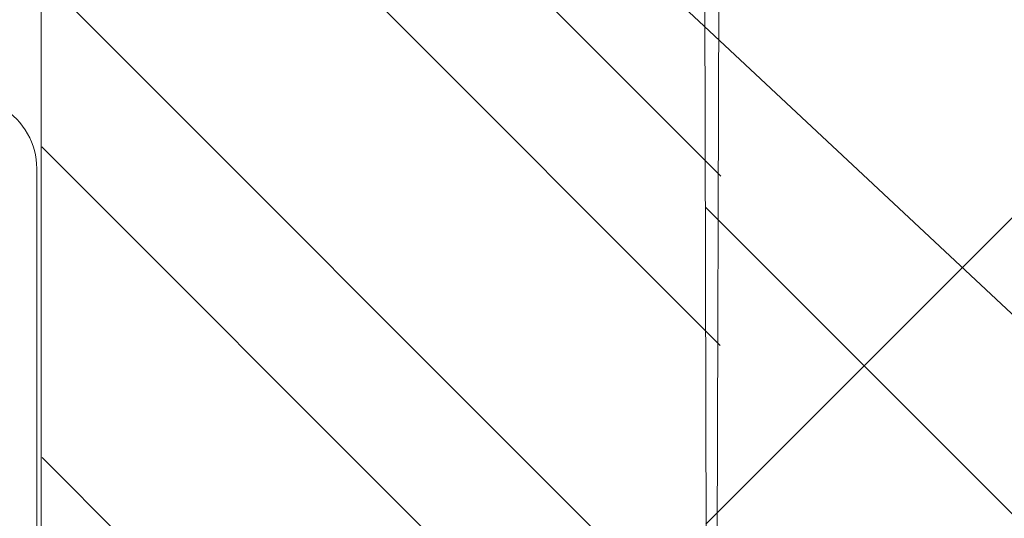
# Model space of a CAD drawing. Units: inches. Extents: x -1086 to 374, y -999 to 1258.
# Drawn here: x 199 to 199, y -101 to -101 of the extents above; entities that cross this region are included whole.
import ezdxf
from ezdxf import colors
from ezdxf.entities.mleader import LeaderData, LeaderLine
from ezdxf.math import Vec2, Vec3

# ---------------------------------------------------------------- set-up
doc = ezdxf.new("R2010")
doc.units = ezdxf.units.IN
doc.header["$MEASUREMENT"] = 0
doc.layers.add('OBJ', color=1, linetype='Continuous')
doc.styles.add('STXT', font='arial.ttf', dxfattribs={"height": 4.5})

# ---------------------------------------------------------------- blocks, each defined once
blk = doc.blocks.new('top edge')
h = blk.add_hatch()
h.set_pattern_fill('STEEL', color=252, scale=0.5, angle=90, style=0)
h.set_pattern_definition([(135, (0, 0), (-0.04419417382415922, -0.04419417382415922), []), (135, (-0.03125, 1.913510623667739e-18), (-0.04419417382415922, -0.04419417382415922), [])])
h.paths.add_polyline_path([(43.3146570881398, 28.02080459665056), (43.22726214172721, 28.02080459665056, -0.4142135623730951), (43.16476214172721, 28.08330459665056), (43.16476214172721, 29.37685458021814), (43.14471632033641, 29.39690040160893), (43.14471632033641, 29.48180875882734), (43.16476214172721, 29.50185458021814), (43.16476214172584, 29.86656266925387), (43.16476214172559, 29.98180132190372, -0.4142135623730979), (43.19476214172559, 30.01180132190372), (43.20476214172589, 30.01180132190372, -0.4142135623722562), (43.23476214172581, 29.98180132190372), (43.23476214172553, 29.91588582873767, 0.1758888690315702), (43.23941942368197, 29.90305613649515), (43.26516579929907, 29.87226666982131), (43.28144175221664, 29.87656266925408), (43.29131262036148, 29.86669180110924), (43.30108061283394, 29.8771630190697), (43.31128829135909, 29.86764086726542), (43.32068678254049, 29.87844496121305), (43.331218959236, 29.86928301109718), (43.34023661293426, 29.88040694944173), (43.35108058418868, 29.87161625189786), (43.35970652356704, 29.88304661726191), (43.37084920969014, 29.87463777537867), (43.37907303038659, 29.88636078078115), (43.39050099138953, 29.87834393706383), (43.39831277406515, 29.89034544255013), (43.41001222586632, 29.88273026668729), (43.41740254817236, 29.89499579638321), (43.42935937922616, 29.88779147358285), (43.43631932716639, 29.90030623315623), (43.4485191154848, 29.89352145306701), (43.45504029416801, 29.90627034757175), (43.46763090966719, 29.89983013007931, 0.534011653067319), (43.46589513506413, 29.94327247474976, -0.1098844596308045), (43.29406537121965, 29.93012184763054, -0.393933468463018), (43.2847621417255, 29.94009754363945), (43.28476214172581, 29.98180132190327, 0.2161157467501919), (43.25747843597677, 30.04197600362614, -0.4534083931498462), (43.25747843597698, 30.05701967405657, 0.2161157467491875), (43.28476214172581, 30.11719435577923), (43.2847621417255, 30.15889813404371, -0.3939334685480315), (43.29406537122259, 30.16887383005283, -0.109884459628914), (43.46589513506412, 30.15572320293319, 0.5340116530672937), (43.46763090966719, 30.19916554760364), (43.45504029416801, 30.1927253301112), (43.4485191154848, 30.20547422461594), (43.43631932716639, 30.19868944452672), (43.42935937922616, 30.21120420410033), (43.41740254817236, 30.20399988129974), (43.41001222586632, 30.21626541099589), (43.39831277406515, 30.20865023513305), (43.39050099138953, 30.22065174061912), (43.37907303038659, 30.2126348969018), (43.37084920969014, 30.2243579023045), (43.35970652356704, 30.21594906042127), (43.35108058418868, 30.22737942578509), (43.34023661293426, 30.21858872824122), (43.331218959236, 30.22971266658577), (43.32068678254049, 30.22055071647013), (43.31128829135909, 30.23135481041753), (43.30108061283394, 30.22183265861325), (43.29131262036148, 30.23230387657371), (43.28144175221664, 30.22243300842887), (43.26516579929907, 30.22672900786186), (43.23941942368197, 30.1959395411878, 0.1758888690305718), (43.23476214172553, 30.18310984894536), (43.23476214172581, 30.11719435577924, -0.4142135623731905), (43.20476214172581, 30.08719435577923), (43.1947621417255, 30.08719435577923, -0.4142135623704426), (43.16476214172559, 30.11719435577905), (43.16476214172494, 30.26368300842886), (43.16476214172675, 30.29044199422195), (43.10226214172721, 30.29044199422195), (43.10226214172721, 28.08330459665056, 0.4142135623730951), (43.22726214172721, 27.95830459665056), (43.35226214172721, 27.95830459665056, 0.4142135623730951), (43.47726214172721, 28.08330459665056), (43.47726214172721, 28.43408424699407, 0.4237027180371072), (43.38586965233696, 28.4366859715671)])
blk = doc.blocks.new('017')
at = {"lineweight": 5}
h = blk.add_hatch(dxfattribs=at)
h.set_pattern_fill('STEEL', color=144, scale=0.5, angle=90, style=0)
h.set_pattern_definition([(135, (35385.32992897472, -4390.08228300787), (-0.04419417382415922, -0.04419417382415922), []), (135, (35385.29867897472, -4390.08228300787), (-0.04419417382415922, -0.04419417382415922), [])])
edge = h.paths.add_edge_path()
edge.add_line((37585.53493232225, -3594.592966298632), (37585.4095008576, -3594.592966298632))
edge.add_line((37585.4095008576, -3594.592966298632), (37585.4099815114, -3595.162966298632))
edge.add_line((37585.4099815114, -3595.162966298632), (37585.28248151139, -3595.162966298632))
edge.add_line((37585.28248151139, -3595.162966298632), (37585.28248151139, -3595.891553975419))
edge.add_arc((37585.32943727868, -3595.848610759518), 0.0636314692099878, 222.4443562779657, 314.2943781694477)
edge.add_line((37585.37387400078, -3595.894155699992), (37585.44517218142, -3595.477774325075))
edge.add_line((37585.44517218142, -3595.477774325075), (37585.5323831331, -3595.477774325075))
edge.add_line((37585.5323831331, -3595.477774325075), (37585.53493232225, -3594.592966298632))
at = {"color": 144, "linetype": 'Continuous', "lineweight": 5, "ltscale": 0.25}
blk.add_line((37585.53190247929, -3595.477774325075, -2.23865222198508e-09), (37585.53445166844, -3594.592966298632, -2.23865222198508e-09), dxfattribs=at)
at = {"color": 150, "linetype": 'ByBlock', "lineweight": 15}
blk.add_line((37585.40867376594, -3594.702282058176), (37585.40867376594, -3594.998489791496), dxfattribs=at)
blk.add_arc((37585.3956166326, -3594.702282058176), 0.01305713333961574, 0, 117.993773997486, dxfattribs=at)
at = {"layer": 'OBJ', "color": 144, "linetype": 'ByBlock', "lineweight": 5}
blk.add_line((37585.40950085759, -3594.592966298632, -2.23865222198508e-09), (37585.40950085759, -3595.162966298632, -2.23865222198508e-09), dxfattribs=at)
blk = doc.blocks.new('*U353')
at = {"lineweight": 5}
h = blk.add_hatch(dxfattribs=at)
h.set_pattern_fill('NET', color=1, scale=0.55, angle=45, style=0)
h.set_pattern_definition([(45, (0, 0), (-0.04861359120657515, 0.04861359120657515), []), (135, (0, 0), (-0.04861359120657515, -0.04861359120657515), [])])
h.paths.add_polyline_path([(38023.96704351048, -3597.552444903415), (38023.96704351049, -3597.877711314699), (38023.9670435105, -3597.888552590868), (38024.00593582306, -3597.927444903425), (38026.75363859091, -3597.922024265312), (38026.79253090347, -3597.883131952753), (38026.79253090348, -3597.547024265323)])
at = {"color": 5, "linetype": 'Continuous', "lineweight": 5}
blk.add_line((38023.96704351046, -3597.552444903415), (38026.79253090348, -3597.547024265323), dxfattribs=at)

msp = doc.modelspace()

# ---------------------------------------------------------------- block references
msp.add_blockref('top edge', (155.7622030571631, -130.1719893928922, -1.07515423827323e-08))
at = {"color": 9, "linetype": 'Continuous', "lineweight": 13, "rotation": 90}
msp.add_blockref('*U353', (-3398.31005182558, -38127.23857477637, -1.075154238273566e-08), dxfattribs=at)
at = {"color": 5, "linetype": 'Continuous', "lineweight": 5}
msp.add_blockref('017', (-37386.29385628789, 3493.768212751054, -8.512890160750577e-09), dxfattribs=at)

# ---------------------------------------------------------------- leaders
at = {"color": 3}
ml = msp.add_multileader_mtext('Standard', dxfattribs=at)
ml.set_content('{\\W0.95;\\C3;Top Edge Trim (UAS-202)}', color=5, style='STXT')
ml.set_leader_properties()
ml.build(insert=Vec2(0, 0))
ml.multileader.update_dxf_attribs({"dogleg_length": 0.2641, "arrow_head_size": 0.18})
ctx = ml.context
ctx.base_point, ctx.char_height, ctx.arrow_head_size, ctx.landing_gap_size, ctx.plane_origin = Vec3(201.8010689506226, -102.6354018985298), 0.12, 0.18, 0.09, Vec3(200.422891488462, -100.4325308338807)
notes = []
notes.append((ctx, [(0, (1, 1, 0), (201.5369689506226, -102.6354018985298), (1, 0), 0.2641, [(0, [(199.0496519333485, -100.2387121239642)], 0, [])])]))
ctx.mtext.insert, ctx.mtext.flow_direction = Vec3(201.8910689506226, -102.5577620622406), 5
ml = msp.add_multileader_mtext('Standard', dxfattribs=at)
ml.set_content('{\\W0.95;\\C3;Wall Fastener}', color=5, style='STXT')
ml.set_leader_properties()
ml.build(insert=Vec2(0, 0))
ml.multileader.update_dxf_attribs({"dogleg_length": 0.2641, "arrow_head_size": 0.18})
ctx = ml.context
ctx.base_point, ctx.char_height, ctx.arrow_head_size, ctx.landing_gap_size, ctx.plane_origin = Vec3(201.8010689506226, -103.0576171564248), 0.12, 0.18, 0.09, Vec3(200.3653721509001, -100.6985971724566)
notes.append((ctx, [(0, (1, 1, 0), (201.5369689506226, -103.0576171564248), (1, 0), 0.2641, [(0, [(199.035607715628, -100.7188979337307)], 0, [])])]))
ctx.mtext.insert, ctx.mtext.flow_direction = Vec3(201.8910689506226, -102.996634891759), 5
ml = msp.add_multileader_mtext('Standard', dxfattribs=at)
ml.set_content('\\A1;{\\W0.95;\\C3;Shim 1/2" Max}', color=5, style='STXT')
ml.set_leader_properties()
ml.build(insert=Vec2(0, 0))
ml.multileader.update_dxf_attribs({"text_right_attachment_type": 2, "dogleg_length": 0.2641, "arrow_head_size": 0.18})
ctx = ml.context
ctx.base_point, ctx.char_height, ctx.arrow_head_size, ctx.landing_gap_size, ctx.plane_origin = Vec3(201.8010689506226, -103.4251631051793), 0.12, 0.18, 0.09, Vec3(200.3653721509001, -100.9893246780247)
ctx.right_attachment = 2
notes.append((ctx, [(0, (1, 1, 0), (201.5369689506226, -103.4251631051793), (1, 0), 0.2641, [(0, [(198.8644651988903, -100.9152355295195)], 0, [])])]))
ctx.mtext.insert, ctx.mtext.flow_direction = Vec3(201.8910689506226, -103.3641399128191), 5
for ctx, leaders in notes:
    for number, flags, end, landing, length, lines in leaders:
        leader = LeaderData()
        leader.index, (leader.has_last_leader_line, leader.has_dogleg_vector, leader.attachment_direction) = number, flags
        leader.last_leader_point, leader.dogleg_vector, leader.dogleg_length = Vec3(end), Vec3(landing), length
        for number, points, colour, breaks in lines:
            line = LeaderLine()
            line.index, line.vertices, line.color, line.breaks = number, Vec3.list(points), colors.encode_raw_color(colour), breaks
            leader.lines.append(line)
        ctx.leaders.append(leader)

doc.saveas('drawing.dxf')
